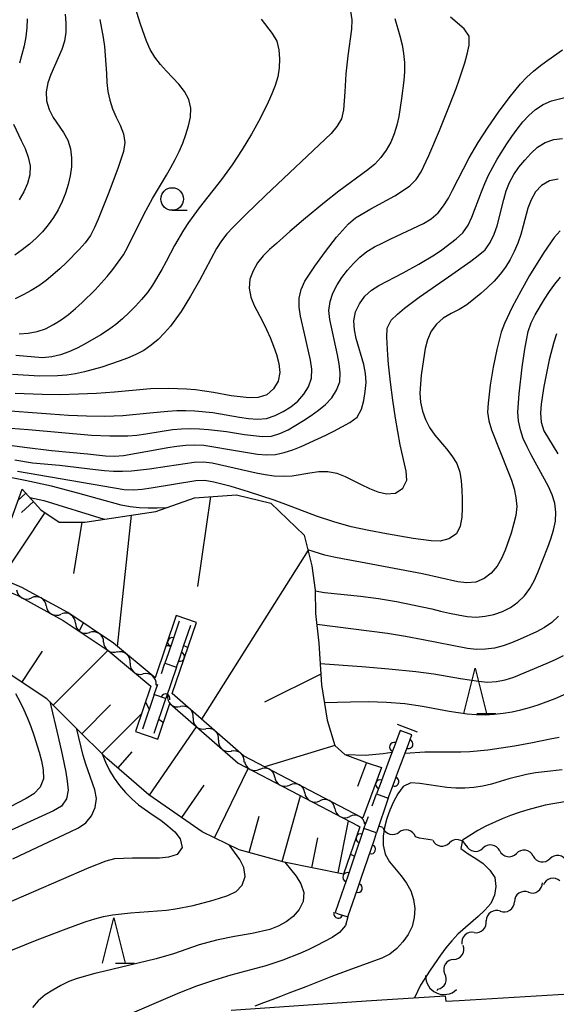
# Model space of a CAD drawing. Units: metres. Extents: x -44055 to -41747, y -144091 to -142373.
# Drawn here: x -43663 to -43604, y -143898 to -143789 of the extents above; entities that cross this region are included whole.
import ezdxf

# ---------------------------------------------------------------- set-up
doc = ezdxf.new("R2010")
doc.units = ezdxf.units.M
doc.header["$LTSCALE"] = 2.5
doc.layers.get('0').update_dxf_attribs({"linetype": 'CONTINUOUS'})
for name, color, linetype in [('2101000', 7, 'CONTINUOUS'), ('4219000', 7, 'CONTINUOUS'), ('5102000', 7, 'CONTINUOUS'), ('5227110', 7, 'CONTINUOUS'), ('5227120', 7, 'CONTINUOUS'), ('6101110', 7, 'CONTINUOUS'), ('6101120', 7, 'CONTINUOUS'), ('6101990', 7, 'CONTINUOUS'), ('6110000', 7, 'CONTINUOUS'), ('6331000', 7, 'CONTINUOUS'), ('6332000', 7, 'CONTINUOUS'), ('7101000', 7, 'CONTINUOUS'), ('7102000', 7, 'CONTINUOUS')]:
    doc.layers.add(name, color=color, linetype=linetype)

# ---------------------------------------------------------------- blocks, each defined once
blk = doc.blocks.new('421900')
at = {"color": 0, "linetype": 'ByBlock', "lineweight": -2}
blk.add_arc((-0.3125, 0), 0.8125, 292.61987, 67.38013, dxfattribs=at)
blk = doc.blocks.new('633100')
at = {"color": 0, "linetype": 'ByBlock', "lineweight": -2}
blk.add_lwpolyline([(0, -0.5), (0.67, -0.5)], dxfattribs=at)
blk.add_circle((0, 0), 0.5, dxfattribs=at)
blk = doc.blocks.new('633200')
at = {"color": 0, "linetype": 'ByBlock', "lineweight": -2}
for points in [[(-0.5, -1), (0, 1), (0.5, -1)], [(0.08, -1), (0.92, -1)]]:
    blk.add_lwpolyline(points, dxfattribs=at)
blk = doc.blocks.new('DMDR_HANEN_0.2')
at = {"color": 0, "linetype": 'Continuous', "lineweight": -2}
blk.add_arc((0, 0), 1, 180, 0, dxfattribs=at)
blk = doc.blocks.new('DMDR_5102_0.375')
at = {"color": 0, "linetype": 'Continuous', "lineweight": -2}
blk.add_lwpolyline([(-1, 0, 0.535433), (1, 0)], format="xyb", dxfattribs=at)

msp = doc.modelspace()

# ---------------------------------------------------------------- linework, layer by layer
at = {"layer": '2101000', "flags": 128}
msp.add_lwpolyline([(-43639.76, -143898.75), (-43624.84, -143897.71), (-43616.08, -143897.16), (-43616.04, -143897.76), (-43614.56, -143897.68), (-43602.36, -143896.93), (-43594.88, -143895.87), (-43592.94, -143895.21), (-43591.41, -143894.47), (-43589.78, -143893.49), (-43588.6, -143892.56)], dxfattribs=at)
at = {"layer": '5102000', "linetype": 'Continuous'}
for points in [[(-43660.22, -143854.04), (-43660.22, -143854.04)], [(-43657, -143855.94), (-43657, -143855.94)], [(-43653.88, -143858.03), (-43653.88, -143858.03)], [(-43650.95, -143860.35), (-43650.95, -143860.35)], [(-43647.94, -143862.86), (-43648.07, -143862.76)], [(-43646.81, -143863.93), (-43646.86, -143863.88)], [(-43643.99, -143866.4), (-43643.99, -143866.4)], [(-43641.16, -143868.86), (-43641.16, -143868.86)], [(-43638.28, -143871.24), (-43638.28, -143871.24)], [(-43634.95, -143872.97), (-43634.95, -143872.97)], [(-43631.63, -143874.71), (-43631.63, -143874.71)], [(-43628.31, -143876.45), (-43628.31, -143876.45)], [(-43624.87, -143878.08), (-43624.93, -143878.06)], [(-43622.99, -143878.53), (-43623.44, -143878.4)], [(-43618.95, -143879.71), (-43619.39, -143879.58)], [(-43617.48, -143879.94), (-43618.95, -143879.71)], [(-43613.77, -143880.53), (-43613.77, -143880.53)], [(-43610.07, -143881.11), (-43610.07, -143881.11)], [(-43606.36, -143881.7), (-43606.36, -143881.7)], [(-43606.89, -143885.7), (-43606.89, -143885.7)], [(-43610, -143887.8), (-43610, -143887.8)], [(-43612.9, -143890.15), (-43612.9, -143890.15)], [(-43615.14, -143893.13), (-43615.14, -143893.13)], [(-43616.98, -143896.56), (-43616.92, -143896.42)]]:
    msp.add_lwpolyline(points, dxfattribs=at)
at = {"layer": '5227110', "linetype": 'Continuous'}
for points in [[(-43647.49, -143861.51), (-43647.1, -143860.36)], [(-43648.28, -143863.84), (-43647.89, -143862.69)], [(-43624.17, -143876.15), (-43623.68, -143874.8)], [(-43625.08, -143878.66), (-43624.59, -143877.32)]]:
    msp.add_lwpolyline(points, dxfattribs=at)
at = {"layer": '5227120', "flags": 128}
for points in [[(-43645.82, -143860.79), (-43647, -143864.28)], [(-43622.39, -143875.28), (-43623.68, -143879.14)]]:
    msp.add_lwpolyline(points, dxfattribs=at)
at = {"layer": '6101110', "flags": 128}
for points in [[(-43662.91, -143841.11), (-43660.82, -143843.42), (-43658.81, -143844.76), (-43655.97, -143844.76), (-43648.11, -143843.59), (-43643.82, -143842.07), (-43639.2, -143841.73), (-43635.4, -143842.67), (-43631.69, -143846.2), (-43630.83, -143849.61), (-43630.49, -143852.28), (-43630.45, -143854.87), (-43630.08, -143858.17), (-43629.77, -143862.77), (-43629.16, -143866.68), (-43628.31, -143869.48), (-43627.21, -143870.46), (-43624.72, -143871.39), (-43623.14, -143871.91)], [(-43627.34, -143883.7), (-43633.91, -143882.37), (-43638.88, -143881), (-43642.97, -143879.01), (-43648.87, -143874.93), (-43653.54, -143870.92), (-43656.94, -143867.53), (-43660.15, -143864.31), (-43664.24, -143861.63)]]:
    msp.add_lwpolyline(points, dxfattribs=at)
at = {"layer": '6101120', "flags": 128}
for points in [[(-43623.14, -143871.91), (-43625.2, -143877.47), (-43625.37, -143877.42), (-43638.42, -143870.6), (-43646.3, -143863.71), (-43643.62, -143855.85), (-43645.84, -143855.09), (-43648.19, -143862), (-43652.79, -143858.16), (-43657.84, -143854.77), (-43662.95, -143851.98), (-43666.32, -143850.57), (-43662.91, -143841.11)], [(-43736.25, -143846.39), (-43722.38, -143845.94), (-43711.53, -143845.59), (-43703.62, -143845.69), (-43693.79, -143846.24), (-43682.63, -143847.4), (-43676.39, -143848.13), (-43669.11, -143850.53), (-43671.96, -143857.74), (-43669.76, -143858.6), (-43666.93, -143851.39), (-43663.38, -143852.88), (-43658.36, -143855.63), (-43653.39, -143858.96), (-43648.67, -143862.91), (-43650.37, -143867.93), (-43647.87, -143868.78), (-43646.54, -143864.83), (-43638.99, -143871.43), (-43625.74, -143878.36), (-43625.54, -143878.45), (-43627.34, -143883.7)]]:
    msp.add_lwpolyline(points, dxfattribs=at)
at = {"layer": '6101990', "flags": 128}
for points in [[(-43662.49, -143841.58), (-43663.36, -143842.37)], [(-43661.65, -143842.5), (-43662.96, -143843.69)], [(-43642.07, -143841.94), (-43643.51, -143851.87)], [(-43660.38, -143843.71), (-43665.24, -143851.02)], [(-43656.31, -143844.76), (-43657.2, -143850.43)], [(-43650.85, -143843.99), (-43652.37, -143858.52)], [(-43631.27, -143847.86), (-43643.04, -143866.57)], [(-43659.47, -143865), (-43653.4, -143858.96)], [(-43662.92, -143862.49), (-43660.66, -143859.05)], [(-43629.85, -143861.59), (-43636.09, -143864.67)], [(-43656.3, -143868.17), (-43653.14, -143864.99)], [(-43654.09, -143870.37), (-43649.7, -143865.95)], [(-43648.82, -143874.97), (-43643.59, -143867.41)], [(-43628.31, -143869.48), (-43636.06, -143871.83)], [(-43652.31, -143871.98), (-43650.74, -143870.16)], [(-43641.62, -143879.67), (-43637.89, -143872)], [(-43624.79, -143871.36), (-43625.79, -143874.02)], [(-43645.24, -143877.44), (-43642.77, -143873.87)], [(-43634.13, -143882.31), (-43632.11, -143875.02)], [(-43637.78, -143881.3), (-43636.66, -143877.27)], [(-43627.95, -143883.57), (-43626.79, -143877.81)], [(-43630.83, -143882.99), (-43630.17, -143879.69)]]:
    msp.add_lwpolyline(points, dxfattribs=at)
at = {"layer": '6110000', "linetype": 'Continuous'}
for points in [[(-43645.53, -143855.72), (-43646.31, -143858.04)], [(-43645.03, -143858.48), (-43644.25, -143856.16)], [(-43646.31, -143858.04), (-43646.71, -143859.22)], [(-43645.43, -143859.66), (-43645.03, -143858.48)], [(-43646.71, -143859.22), (-43647.1, -143860.36)], [(-43645.82, -143860.79), (-43645.43, -143859.66)], [(-43647.1, -143860.36), (-43645.82, -143860.79)], [(-43648.28, -143863.84), (-43649.57, -143867.67)], [(-43648.29, -143868.11), (-43647, -143864.28)], [(-43648.23, -143863.86), (-43648.28, -143863.84)], [(-43647.05, -143864.26), (-43648.23, -143863.86)], [(-43647, -143864.28), (-43647.05, -143864.26)], [(-43621.08, -143867.81), (-43621.75, -143869.62)], [(-43619.79, -143868.29), (-43621.08, -143867.81)], [(-43620.16, -143869.32), (-43619.78, -143868.29)], [(-43619.78, -143868.29), (-43619.79, -143868.29)], [(-43621.75, -143869.62), (-43622.14, -143870.66)], [(-43621.33, -143872.42), (-43620.16, -143869.32)], [(-43622.14, -143870.66), (-43623.29, -143873.77)], [(-43621.71, -143873.46), (-43621.33, -143872.42)], [(-43623.29, -143873.77), (-43623.68, -143874.8)], [(-43622.39, -143875.28), (-43621.71, -143873.46)], [(-43623.68, -143874.8), (-43622.39, -143875.28)], [(-43625.08, -143878.66), (-43625.45, -143879.74)], [(-43623.68, -143879.14), (-43625.08, -143878.66)], [(-43623.93, -143879.88), (-43623.68, -143879.14)], [(-43625.45, -143879.74), (-43625.82, -143880.81)], [(-43624.3, -143880.95), (-43623.93, -143879.88)], [(-43625.82, -143880.81), (-43626.92, -143884.02)], [(-43625.4, -143884.16), (-43624.3, -143880.95)], [(-43626.92, -143884.02), (-43627.28, -143885.08)], [(-43627.28, -143885.08), (-43628.27, -143887.95)], [(-43625.76, -143885.23), (-43625.4, -143884.16)], [(-43626.86, -143888.43), (-43625.76, -143885.23)], [(-43628.27, -143887.95), (-43627.93, -143888.07)], [(-43627.93, -143888.07), (-43626.86, -143888.43)]]:
    msp.add_lwpolyline(points, dxfattribs=at)
at = {"layer": '6110000', "flags": 128}
msp.add_lwpolyline([(-43619.14, -143868), (-43621.37, -143867.16)], dxfattribs=at)
at = {"layer": '7101000', "flags": 128}
for points, elevation in [([(-43665.74, -143832.34), (-43659.76, -143832.77), (-43657.76, -143832.92), (-43655.76, -143833.01), (-43653.76, -143833.03), (-43651.77, -143832.96), (-43648.78, -143832.66), (-43646.79, -143832.49), (-43645.79, -143832.43), (-43644.79, -143832.41), (-43643.79, -143832.44), (-43641.8, -143832.64), (-43638.84, -143833.15), (-43637.86, -143833.29), (-43636.86, -143833.36), (-43635.86, -143833.3), (-43634.92, -143832.96), (-43634.02, -143832.53), (-43633.16, -143832.02), (-43632.4, -143831.37), (-43631.74, -143830.63), (-43631.2, -143829.79), (-43630.88, -143828.85), (-43630.85, -143827.85), (-43630.98, -143826.86), (-43631.88, -143822.96), (-43632.1, -143821.99), (-43632.26, -143821), (-43632.25, -143820), (-43632.04, -143819.03), (-43631.62, -143818.12), (-43630.53, -143816.45), (-43629.34, -143814.84), (-43628.11, -143813.26), (-43627.47, -143812.5), (-43626.79, -143811.76), (-43626.02, -143811.13), (-43624.31, -143810.1), (-43622.54, -143809.16), (-43621.67, -143808.67), (-43620.82, -143808.14), (-43620.01, -143807.56), (-43619.29, -143806.86), (-43618.77, -143806.02), (-43617.89, -143804.22), (-43616.71, -143801.46), (-43615.6, -143798.67), (-43614.89, -143796.8), (-43614.55, -143795.86), (-43613.92, -143793.96), (-43613.65, -143793), (-43613.44, -143792.02), (-43613.44, -143791.03), (-43613.98, -143790.2), (-43615.5, -143788.92)], 120), ([(-43654.3, -143789.19), (-43653.93, -143791.16), (-43653.79, -143792.15), (-43653.57, -143795.14), (-43653.52, -143796.14), (-43653.4, -143797.13), (-43653.2, -143798.11), (-43652.9, -143799.06), (-43652.49, -143799.98), (-43652.05, -143800.87), (-43651.69, -143801.81), (-43651.52, -143802.79), (-43651.69, -143803.77), (-43652.31, -143805.67), (-43653.37, -143808.48), (-43654.11, -143810.33), (-43654.49, -143811.26), (-43654.9, -143812.17), (-43655.35, -143813.06), (-43655.94, -143813.87), (-43656.59, -143814.63), (-43657.98, -143816.07), (-43658.71, -143816.75), (-43660.24, -143818.04), (-43661.05, -143818.62), (-43661.9, -143819.15), (-43662.77, -143819.64), (-43663.67, -143820.08)], 130), ([(-43603.39, -143812.54), (-43604.05, -143813.29), (-43605.19, -143814.93), (-43606.75, -143817.5), (-43607.74, -143819.24), (-43608.22, -143820.12), (-43608.68, -143821), (-43609.54, -143822.81), (-43609.89, -143823.74), (-43610.39, -143825.68), (-43610.78, -143827.64), (-43611.11, -143829.61), (-43611.35, -143831.6), (-43611.4, -143832.6), (-43611.26, -143833.58), (-43610.96, -143834.54), (-43609.13, -143839.19), (-43608.77, -143840.12), (-43608.46, -143841.07), (-43608.26, -143842.05), (-43608.17, -143843.05), (-43608.28, -143844.04), (-43608.52, -143845.01), (-43608.81, -143845.97), (-43609.47, -143847.85), (-43609.87, -143848.77), (-43610.36, -143849.64), (-43610.99, -143850.41), (-43611.8, -143851.01), (-43612.71, -143851.4), (-43613.7, -143851.48), (-43614.7, -143851.36), (-43618.6, -143850.49), (-43625.48, -143849.19), (-43627.44, -143848.83), (-43628.42, -143848.63), (-43629.4, -143848.41), (-43631.28, -143847.82)], 110), ([(-43646.96, -143843.18), (-43647.96, -143843.23), (-43648.96, -143843.23), (-43649.96, -143843.19), (-43650.95, -143843.08), (-43651.93, -143842.89), (-43656.75, -143841.55), (-43659.65, -143840.8), (-43662.58, -143840.15), (-43666.51, -143839.39), (-43670.45, -143838.71), (-43680.34, -143837.22), (-43682.32, -143836.93), (-43683.31, -143836.84), (-43684.31, -143836.8), (-43688.3, -143837.05), (-43691.3, -143837.11), (-43692.3, -143837.15), (-43693.29, -143837.24), (-43694.28, -143837.4), (-43695.25, -143837.64), (-43702.55, -143840.45)], 110), ([(-43659.84, -143864.62), (-43658.9, -143868.51), (-43658.46, -143870.46), (-43658.07, -143872.42), (-43657.9, -143873.4), (-43657.79, -143874.4), (-43657.99, -143875.36), (-43658.56, -143876.17), (-43659.42, -143876.69), (-43667.6, -143880.42)], 110), ([(-43620.53, -143870.31), (-43618.36, -143870.18), (-43614.36, -143870.16), (-43613.36, -143870.14), (-43611.37, -143869.95), (-43608.41, -143869.49), (-43606.44, -143869.14), (-43604.47, -143868.75), (-43603.5, -143868.53)], 100), ([(-43621.98, -143870.24), (-43622.97, -143870.39), (-43624.96, -143870.57), (-43627.06, -143870.51)], 100), ([(-43626.57, -143881.47), (-43626.12, -143881.7)], 100), ([(-43626.86, -143888.43), (-43627.13, -143889.39), (-43627.77, -143890.15), (-43628.61, -143890.69), (-43630.37, -143891.64), (-43631.27, -143892.08), (-43632.18, -143892.49), (-43634.04, -143893.22), (-43635.95, -143893.83), (-43639.81, -143894.86), (-43641.72, -143895.45), (-43643.61, -143896.1), (-43645.48, -143896.82), (-43652.27, -143899.75)], 100)]:
    msp.add_lwpolyline(points, dxfattribs=dict(at, elevation=elevation))
at = {"layer": '7102000', "flags": 128}
for points, elevation in [([(-43663.23, -143823.93), (-43662.23, -143823.87), (-43661.25, -143823.7), (-43660.3, -143823.38), (-43659.42, -143822.92), (-43658.57, -143822.38), (-43657.77, -143821.79), (-43657, -143821.15), (-43656.26, -143820.48), (-43654.83, -143819.07), (-43654.14, -143818.35), (-43653.48, -143817.6), (-43652.85, -143816.83), (-43652.26, -143816.02), (-43651.7, -143815.19), (-43651.2, -143814.33), (-43649.42, -143810.74), (-43648.47, -143808.98), (-43646.93, -143806.41), (-43646.43, -143805.54), (-43645.95, -143804.67), (-43645.51, -143803.77), (-43645.11, -143802.85), (-43644.77, -143801.91), (-43644.49, -143800.95), (-43644.29, -143799.97), (-43644.23, -143798.98), (-43644.46, -143798.01), (-43644.94, -143797.13), (-43645.55, -143796.34), (-43646.92, -143794.89), (-43647.6, -143794.15), (-43648.21, -143793.36), (-43648.72, -143792.5), (-43649.13, -143791.59), (-43649.8, -143789.71), (-43650.98, -143785.88)], 128), ([(-43626.56, -143788.25), (-43626.42, -143789.23), (-43626.45, -143790.23), (-43626.87, -143793.2), (-43627.08, -143795.19), (-43627.2, -143797.19), (-43627.26, -143798.19), (-43627.35, -143799.18), (-43627.58, -143800.15), (-43628.08, -143801.02), (-43628.7, -143801.8), (-43635.98, -143808.66), (-43638.15, -143810.73), (-43639.56, -143812.15), (-43640.24, -143812.88), (-43640.85, -143813.67), (-43641.4, -143814.51), (-43643.28, -143818.04), (-43644.26, -143819.78), (-43645.32, -143821.47), (-43645.89, -143822.29), (-43646.5, -143823.09), (-43647.15, -143823.84), (-43647.86, -143824.55), (-43648.61, -143825.21), (-43649.44, -143825.77), (-43650.33, -143826.23), (-43651.25, -143826.62), (-43652.18, -143826.98), (-43654.08, -143827.61), (-43655.04, -143827.89), (-43656.01, -143828.14), (-43656.98, -143828.35), (-43657.97, -143828.52), (-43658.97, -143828.6), (-43660.97, -143828.61), (-43663.96, -143828.45)], 124), ([(-43658.15, -143788.57), (-43658.05, -143789.57), (-43658.06, -143790.57), (-43658.21, -143791.56), (-43658.52, -143792.5), (-43659.72, -143795.25), (-43660.06, -143796.19), (-43660.25, -143797.17), (-43660.2, -143798.17), (-43659.9, -143799.12), (-43659.45, -143800.01), (-43658.32, -143801.66), (-43657.84, -143802.54), (-43657.55, -143803.49), (-43657.42, -143804.48), (-43657.42, -143805.48), (-43657.57, -143806.47), (-43657.81, -143807.44), (-43658.11, -143808.39), (-43658.48, -143809.32), (-43658.91, -143810.22), (-43659.43, -143811.08), (-43660.01, -143811.89), (-43660.66, -143812.66), (-43661.35, -143813.37), (-43662.09, -143814.04), (-43662.88, -143814.66), (-43663.7, -143815.23)], 132), ([(-43621.66, -143789.07), (-43621.1, -143791), (-43620.86, -143791.97), (-43620.69, -143792.95), (-43620.61, -143793.95), (-43620.61, -143794.95), (-43620.67, -143795.94), (-43620.92, -143797.93), (-43621.06, -143798.92), (-43621.23, -143799.9), (-43621.44, -143800.88), (-43621.74, -143801.84), (-43622.12, -143802.76), (-43622.61, -143803.63), (-43623.21, -143804.43), (-43623.89, -143805.16), (-43624.64, -143805.82), (-43627.87, -143808.18), (-43629.45, -143809.4), (-43631.76, -143811.32), (-43633.27, -143812.63), (-43634.77, -143813.95), (-43635.52, -143814.62), (-43636.25, -143815.3), (-43636.87, -143816.08), (-43637.35, -143816.96), (-43637.69, -143817.9), (-43637.79, -143818.89), (-43637.61, -143819.87), (-43637.23, -143820.79), (-43636.29, -143822.55), (-43635.85, -143823.45), (-43635.44, -143824.36), (-43635.08, -143825.29), (-43634.75, -143826.24), (-43634.5, -143827.21), (-43634.39, -143828.2), (-43634.59, -143829.17), (-43635.08, -143830.04), (-43635.83, -143830.68), (-43636.78, -143830.98), (-43637.78, -143831.02), (-43639.76, -143830.78), (-43641.73, -143830.44), (-43642.72, -143830.27), (-43643.71, -143830.14), (-43644.71, -143830.05), (-43646.71, -143829.98), (-43648.7, -143830.02), (-43652.69, -143830.38), (-43654.68, -143830.53), (-43656.68, -143830.63), (-43658.68, -143830.67), (-43660.68, -143830.66), (-43663.68, -143830.55)], 122), ([(-43636.47, -143789.13), (-43635.25, -143790.72), (-43634.72, -143791.56), (-43634.49, -143792.53), (-43634.41, -143793.53), (-43634.45, -143794.53), (-43634.62, -143795.51), (-43634.92, -143796.47), (-43635.27, -143797.4), (-43635.67, -143798.32), (-43636.55, -143800.11), (-43637.53, -143801.86), (-43638.56, -143803.57), (-43639.66, -143805.24), (-43640.83, -143806.86), (-43643.31, -143810), (-43644.48, -143811.62), (-43645.03, -143812.46), (-43646.05, -143814.18), (-43646.97, -143815.95), (-43647.44, -143816.84), (-43648.46, -143818.56), (-43649.04, -143819.37), (-43649.68, -143820.14), (-43650.35, -143820.88), (-43651.05, -143821.59), (-43651.78, -143822.28), (-43652.55, -143822.91), (-43653.36, -143823.5), (-43654.2, -143824.05), (-43655.93, -143825.05), (-43656.81, -143825.52), (-43657.72, -143825.94), (-43658.66, -143826.27), (-43659.63, -143826.49), (-43660.63, -143826.59), (-43663.61, -143826.32)], 126), ([(-43662.35, -143789.1), (-43662.38, -143790.1), (-43662.49, -143791.1), (-43662.68, -143792.08), (-43663.2, -143794.01)], 134), ([(-43665.17, -143834.29), (-43662.18, -143834.53), (-43655.21, -143835.15), (-43653.21, -143835.23), (-43651.21, -143835.21), (-43650.21, -143835.14), (-43649.22, -143835), (-43646.26, -143834.53), (-43645.26, -143834.45), (-43644.26, -143834.41), (-43643.26, -143834.44), (-43642.27, -143834.52), (-43640.28, -143834.76), (-43638.31, -143835.08), (-43636.32, -143835.29), (-43635.32, -143835.27), (-43634.37, -143834.98), (-43633.47, -143834.54), (-43631.76, -143833.51), (-43630.92, -143832.96), (-43630.11, -143832.37), (-43629.34, -143831.74), (-43628.65, -143831.02), (-43628.11, -143830.18), (-43627.76, -143829.24), (-43627.7, -143828.25), (-43627.83, -143827.26), (-43628.02, -143826.28), (-43628.86, -143822.37), (-43628.95, -143821.37), (-43628.82, -143820.38), (-43628.51, -143819.44), (-43628.06, -143818.54), (-43627.52, -143817.7), (-43626.91, -143816.91), (-43626.25, -143816.16), (-43625.53, -143815.46), (-43624.75, -143814.83), (-43623.9, -143814.32), (-43623.01, -143813.86), (-43622.1, -143813.44), (-43618.48, -143811.75), (-43617.63, -143811.22), (-43616.87, -143810.57), (-43616.27, -143809.78), (-43615.74, -143808.93), (-43615.27, -143808.05), (-43613.44, -143804.49), (-43612.43, -143802.77), (-43611.34, -143801.09), (-43610.21, -143799.44), (-43609.02, -143797.83), (-43607.76, -143796.28), (-43607.06, -143795.57), (-43606.32, -143794.89), (-43605.54, -143794.26), (-43604.73, -143793.67), (-43603.1, -143792.52)], 118), ([(-43667.59, -143835.8), (-43662.63, -143836.47), (-43659.66, -143836.84), (-43657.67, -143837.04), (-43655.67, -143837.23), (-43654.68, -143837.33), (-43653.68, -143837.42), (-43652.69, -143837.48), (-43651.69, -143837.4), (-43647.76, -143836.69), (-43646.77, -143836.5), (-43645.78, -143836.35), (-43644.79, -143836.25), (-43643.79, -143836.23), (-43642.79, -143836.27), (-43638.85, -143836.93), (-43636.87, -143837.24), (-43635.88, -143837.31), (-43634.88, -143837.28), (-43633.9, -143837.08), (-43632.95, -143836.76), (-43632.02, -143836.39), (-43630.2, -143835.57), (-43629.3, -143835.14), (-43628.4, -143834.69), (-43627.52, -143834.23), (-43626.65, -143833.73), (-43625.84, -143833.14), (-43625.37, -143832.27), (-43625.1, -143831.3), (-43624.93, -143830.32), (-43624.84, -143829.32), (-43624.91, -143828.33), (-43625.11, -143827.35), (-43625.93, -143824.46), (-43626.13, -143823.48), (-43626.2, -143822.49), (-43626, -143821.51), (-43625.57, -143820.61), (-43625, -143819.79), (-43624.26, -143819.12), (-43623.42, -143818.59), (-43620.76, -143817.19), (-43619, -143816.24), (-43617.29, -143815.2), (-43616.46, -143814.64), (-43614.87, -143813.44), (-43614.13, -143812.77), (-43613.57, -143811.94), (-43613.15, -143811.03), (-43612.08, -143808.23), (-43611.7, -143807.31), (-43611.29, -143806.4), (-43610.84, -143805.5), (-43610.36, -143804.63), (-43609.29, -143802.93), (-43608.73, -143802.11), (-43608.14, -143801.3), (-43607.52, -143800.51), (-43606.84, -143799.78), (-43606.09, -143799.13), (-43605.25, -143798.58), (-43604.33, -143798.19), (-43602.4, -143797.68)], 116), ([(-43663.86, -143800.75), (-43662.99, -143802.55), (-43662.57, -143803.46), (-43662.22, -143804.39), (-43662.02, -143805.37), (-43662.05, -143806.37), (-43662.3, -143807.33), (-43662.7, -143808.25), (-43663.21, -143809.11)], 134), ([(-43663.72, -143837.89), (-43661.75, -143838.2), (-43658.76, -143838.45), (-43654.79, -143838.96), (-43653.8, -143839.07), (-43652.8, -143839.12), (-43651.8, -143839.12), (-43650.8, -143839.08), (-43648.81, -143838.87), (-43646.84, -143838.56), (-43644.86, -143838.27), (-43643.86, -143838.15), (-43642.87, -143838.09), (-43641.87, -143838.21), (-43637, -143839.3), (-43636.02, -143839.5), (-43635.03, -143839.64), (-43634.03, -143839.68), (-43633.03, -143839.66), (-43631.06, -143839.33), (-43630.07, -143839.17), (-43629.07, -143839.15), (-43628.1, -143839.35), (-43627.17, -143839.72), (-43625.38, -143840.62), (-43624.48, -143841.05), (-43623.56, -143841.43), (-43622.58, -143841.65), (-43621.59, -143841.56), (-43620.78, -143841), (-43620.34, -143840.13), (-43620.41, -143839.13), (-43621.09, -143836.21), (-43621.6, -143833.26), (-43621.88, -143831.28), (-43622.13, -143829.29), (-43622.36, -143827.3), (-43622.45, -143826.31), (-43622.56, -143824.31), (-43622.52, -143823.31), (-43622.07, -143822.44), (-43621.36, -143821.75), (-43620.59, -143821.11), (-43618.99, -143819.9), (-43615.71, -143817.62), (-43613.26, -143815.89), (-43612.45, -143815.29), (-43611.68, -143814.66), (-43611.13, -143813.83), (-43610.69, -143812.93), (-43610.36, -143811.99), (-43609.61, -143809.09), (-43609.33, -143808.13), (-43608.98, -143807.19), (-43608.5, -143806.31), (-43607.93, -143805.49), (-43607.3, -143804.72), (-43606.62, -143803.98), (-43605.88, -143803.31), (-43605.04, -143802.77), (-43604.09, -143802.46), (-43603.1, -143802.33)], 114), ([(-43603.59, -143806.85), (-43604.57, -143807.03), (-43605.43, -143807.52), (-43606.11, -143808.25), (-43606.59, -143809.12), (-43606.94, -143810.06), (-43607.47, -143811.99), (-43607.73, -143812.95), (-43608.06, -143813.9), (-43608.45, -143814.82), (-43608.91, -143815.71), (-43609.43, -143816.56), (-43610.03, -143817.36), (-43610.69, -143818.11), (-43611.4, -143818.81), (-43612.14, -143819.48), (-43612.91, -143820.12), (-43613.71, -143820.72), (-43614.55, -143821.26), (-43615.45, -143821.69), (-43616.31, -143822.21), (-43617.06, -143822.86), (-43617.66, -143823.66), (-43618.04, -143824.59), (-43618.3, -143825.55), (-43618.62, -143827.52), (-43618.74, -143828.52), (-43618.83, -143829.51), (-43618.89, -143830.51), (-43618.82, -143831.51), (-43618.61, -143832.48), (-43618.29, -143833.43), (-43617.82, -143834.31), (-43617.24, -143835.13), (-43615.96, -143836.66), (-43615.35, -143837.45), (-43614.81, -143838.29), (-43614.46, -143839.23), (-43614.31, -143840.21), (-43614.24, -143841.21), (-43614.21, -143842.21), (-43614.22, -143843.21), (-43614.27, -143844.21), (-43614.43, -143845.2), (-43614.85, -143846.07), (-43615.68, -143846.63), (-43616.65, -143846.87), (-43617.64, -143846.84), (-43619.62, -143846.57), (-43622.58, -143846.07), (-43624.55, -143845.7), (-43626.5, -143845.27), (-43628.43, -143844.75), (-43630.33, -143844.12), (-43633.12, -143843.02), (-43635, -143842.33), (-43637.85, -143841.4), (-43639.77, -143840.83), (-43641.7, -143840.33), (-43642.69, -143840.16), (-43643.68, -143840.18), (-43648.62, -143841), (-43649.61, -143841.14), (-43650.6, -143841.24), (-43651.6, -143841.18), (-43663.43, -143839.18)], 112), ([(-43630.49, -143852.35), (-43629.43, -143852.53), (-43625.45, -143852.96), (-43623.46, -143853.21), (-43621.49, -143853.53), (-43617.58, -143854.37), (-43616.61, -143854.6), (-43615.63, -143854.82), (-43614.65, -143855.02), (-43613.67, -143855.2), (-43612.67, -143855.26), (-43611.68, -143855.17), (-43610.7, -143854.97), (-43609.75, -143854.64), (-43608.86, -143854.2), (-43608.04, -143853.62), (-43607.32, -143852.93), (-43606.73, -143852.12), (-43606.25, -143851.24), (-43605.84, -143850.34), (-43604.75, -143847.54), (-43604.41, -143846.6), (-43604.1, -143845.65), (-43603.89, -143844.67), (-43603.85, -143843.67), (-43603.95, -143842.68), (-43604.27, -143841.73), (-43604.67, -143840.82), (-43606.58, -143837.31), (-43607.04, -143836.42), (-43607.46, -143835.51), (-43607.77, -143834.56), (-43607.97, -143833.58), (-43608.05, -143832.59), (-43607.91, -143830.59), (-43607.56, -143827.61), (-43607.43, -143826.62), (-43607.28, -143825.63), (-43607.11, -143824.65), (-43606.9, -143823.67), (-43606.58, -143822.72), (-43606.13, -143821.83), (-43605.11, -143820.11), (-43604.57, -143819.27), (-43603.98, -143818.46), (-43603.35, -143817.69)], 108), ([(-43603.77, -143823.93), (-43604.09, -143824.87), (-43604.6, -143826.81), (-43605.18, -143829.75), (-43605.34, -143830.74), (-43605.48, -143831.73), (-43605.55, -143832.72), (-43605.46, -143833.72), (-43605.18, -143834.67), (-43603.62, -143837.23)], 106), ([(-43662.06, -143842.05), (-43660.51, -143842.37), (-43653.83, -143844.44)], 108), ([(-43603.55, -143855.17), (-43604.29, -143855.85), (-43605.12, -143856.41), (-43606, -143856.88), (-43607.81, -143857.72), (-43608.74, -143858.11), (-43609.68, -143858.45), (-43610.64, -143858.71), (-43611.63, -143858.83), (-43612.63, -143858.85), (-43613.63, -143858.75), (-43618.53, -143857.78), (-43620.49, -143857.4), (-43622.47, -143857.07), (-43630.31, -143856.08)], 106), ([(-43656.16, -143855.9), (-43656.6, -143856.81)], 102), ([(-43646.45, -143858.45), (-43646.98, -143858.44)], 102), ([(-43645.02, -143858.42), (-43644.57, -143858.63)], 102), ([(-43629.93, -143860.41), (-43625.31, -143860.72), (-43622.32, -143860.98), (-43619.34, -143861.29), (-43617.36, -143861.55), (-43614.4, -143862.06), (-43613.41, -143862.22), (-43612.42, -143862.36), (-43611.43, -143862.45), (-43610.43, -143862.39), (-43609.45, -143862.2), (-43608.5, -143861.9), (-43606.64, -143861.15), (-43604.81, -143860.35), (-43603.9, -143859.94), (-43602.99, -143859.52)], 104), ([(-43663.62, -143863.73), (-43663.14, -143864.61), (-43662.71, -143865.51), (-43662.31, -143866.43), (-43661.95, -143867.36), (-43661.62, -143868.31), (-43661.03, -143870.22), (-43660.77, -143871.18), (-43660.56, -143872.16), (-43660.54, -143873.15), (-43660.92, -143874.07), (-43661.6, -143874.8), (-43662.44, -143875.34), (-43664.21, -143876.26)], 112), ([(-43629.46, -143864.72), (-43626.57, -143864.63), (-43624.57, -143864.62), (-43622.57, -143864.68), (-43620.57, -143864.83), (-43618.59, -143865.11), (-43615.65, -143865.67), (-43614.66, -143865.83), (-43613.67, -143865.96), (-43612.67, -143866.05), (-43611.67, -143866.07), (-43610.68, -143866.01), (-43609.68, -143865.9), (-43608.7, -143865.73), (-43607.72, -143865.53), (-43606.75, -143865.28), (-43605.8, -143864.98), (-43603.92, -143864.27), (-43602.1, -143863.46)], 102), ([(-43649.25, -143864.64), (-43648.83, -143865.47)], 102), ([(-43647.76, -143866.54), (-43647.25, -143866.92)], 102), ([(-43663.91, -143881.99), (-43661.19, -143880.72), (-43659.38, -143879.87), (-43657.57, -143879.01), (-43656.67, -143878.58), (-43655.85, -143878.02), (-43655.24, -143877.23), (-43654.82, -143876.33), (-43654.69, -143875.34), (-43654.87, -143874.36), (-43655.84, -143871.52), (-43656.15, -143870.57), (-43656.83, -143867.65)], 108), ([(-43654.06, -143870.4), (-43653.66, -143871.32), (-43653.22, -143872.22), (-43652.71, -143873.08), (-43652.13, -143873.9), (-43651.48, -143874.66), (-43650.78, -143875.37), (-43650.02, -143876.02), (-43648.39, -143877.17), (-43647.56, -143877.73), (-43646.77, -143878.34), (-43646.02, -143879), (-43645.41, -143879.79), (-43645.21, -143880.76), (-43645.75, -143881.54), (-43646.7, -143881.83), (-43647.69, -143881.92), (-43650.69, -143881.93), (-43651.69, -143881.95), (-43652.69, -143882.02), (-43653.65, -143882.27), (-43655.52, -143883), (-43664.69, -143886.98)], 106), ([(-43603.14, -143872.15), (-43605.12, -143872.38), (-43606.12, -143872.51), (-43607.1, -143872.69), (-43609.04, -143873.16), (-43610, -143873.46), (-43610.96, -143873.73), (-43611.94, -143873.95), (-43612.92, -143874.1), (-43613.92, -143874.17), (-43614.92, -143874.17), (-43615.92, -143874.11), (-43618.89, -143873.68), (-43619.88, -143873.6), (-43620.75, -143874), (-43621.32, -143874.82), (-43621.8, -143875.7), (-43622.22, -143876.61), (-43622.55, -143877.55), (-43622.8, -143878.52), (-43622.96, -143879.51), (-43622.97, -143880.51), (-43622.74, -143881.47), (-43622.25, -143882.34), (-43620.97, -143883.88), (-43620.37, -143884.68), (-43619.9, -143885.56), (-43619.6, -143886.51), (-43619.46, -143887.5), (-43619.51, -143888.5), (-43619.75, -143889.47), (-43620.19, -143890.36), (-43620.78, -143891.17), (-43621.45, -143891.91), (-43622.21, -143892.56), (-43623.11, -143893), (-43626.87, -143894.34), (-43628.74, -143895.05), (-43631.53, -143896.16), (-43633.4, -143896.87), (-43634.33, -143897.23), (-43635.27, -143897.58), (-43636.2, -143897.93), (-43637.14, -143898.29)], 98), ([(-43600.1, -143875.22), (-43605.03, -143876.07), (-43606.96, -143876.57), (-43607.92, -143876.87), (-43608.85, -143877.21), (-43609.78, -143877.59), (-43611.61, -143878.4), (-43612.49, -143878.86), (-43614.18, -143879.93), (-43614.35, -143880.85), (-43613.55, -143881.44), (-43612.69, -143881.95), (-43611.88, -143882.53), (-43611.17, -143883.24), (-43610.61, -143884.06), (-43610.49, -143885.05), (-43610.63, -143886.04), (-43611.05, -143886.94), (-43611.71, -143887.69), (-43612.44, -143888.37), (-43614.7, -143890.35), (-43615.37, -143891.08), (-43616.01, -143891.85), (-43616.61, -143892.65), (-43617.75, -143894.3), (-43618.81, -143895.99), (-43619.48, -143897.37)], 96), ([(-43665.13, -143892.54), (-43661.42, -143891.05), (-43658.63, -143889.96), (-43656.75, -143889.27), (-43655.81, -143888.94), (-43654.86, -143888.63), (-43653.89, -143888.37), (-43652.91, -143888.19), (-43650.92, -143887.96), (-43647.93, -143887.77), (-43646.93, -143887.67), (-43645.94, -143887.53), (-43643.98, -143887.15), (-43643.01, -143886.91), (-43642.04, -143886.64), (-43641.08, -143886.36), (-43640.14, -143886.05), (-43639.23, -143885.62), (-43638.55, -143884.9), (-43638.23, -143883.97), (-43638.38, -143882.98), (-43638.81, -143882.08), (-43639.98, -143880.46)], 104), ([(-43633.85, -143882.39), (-43633.19, -143883.14), (-43632.58, -143883.93), (-43632.05, -143884.78), (-43631.73, -143885.72), (-43631.82, -143886.71), (-43632.25, -143887.61), (-43632.9, -143888.37), (-43633.7, -143888.96), (-43634.57, -143889.45), (-43635.5, -143889.81), (-43637.45, -143890.25), (-43639.42, -143890.59), (-43641.38, -143891), (-43643.31, -143891.53), (-43646.15, -143892.5), (-43648.06, -143893.08), (-43653.9, -143894.45), (-43654.87, -143894.68), (-43656.8, -143895.22), (-43657.73, -143895.58), (-43658.63, -143896.02), (-43659.5, -143896.51), (-43660.34, -143897.06), (-43661.11, -143897.7), (-43661.76, -143898.45)], 102)]:
    msp.add_lwpolyline(points, dxfattribs=dict(at, elevation=elevation))

# ---------------------------------------------------------------- block references
at = {"layer": '4219000', "xscale": 2.5, "yscale": 2.5, "zscale": 2.5, "rotation": 245.539021}
msp.add_blockref('421900', (-43616.55, -143895.69), dxfattribs=at)
at = {"layer": '5102000', "linetype": 'Continuous', "xscale": 0.9375, "yscale": 0.9375, "zscale": 0.9375}
for p, rotation in [((-43662.69, -143852.69), 331.322610653763), ((-43661.05, -143853.59), 151.322610653763), ((-43659.4, -143854.49), 331.322610653763), ((-43657.78, -143855.42), 146.1194512384623), ((-43656.22, -143856.46), 326.1194512384623), ((-43654.66, -143857.51), 146.1194512384623), ((-43653.11, -143858.55), 326.1194512384623), ((-43651.67, -143859.75), 140.1390400044757), ((-43650.23, -143860.96), 320.1390400044758), ((-43648.79, -143862.16), 140.1390400044757), ((-43646.11, -143864.55), 318.8627740398607), ((-43644.69, -143865.78), 138.8627740398607), ((-43643.28, -143867.01), 318.8627740398607), ((-43641.87, -143868.25), 138.8627740398607), ((-43640.46, -143869.48), 318.8627740398607), ((-43639.05, -143870.71), 138.8627740398607), ((-43637.45, -143871.67), 332.3941704003254), ((-43635.78, -143872.54), 152.3941704003253), ((-43634.12, -143873.41), 332.3941704003254), ((-43632.46, -143874.28), 152.3941704003253), ((-43630.8, -143875.15), 332.3941704003254), ((-43629.14, -143876.01), 152.3941704003253), ((-43627.48, -143876.88), 332.3941704003254), ((-43625.81, -143877.75), 152.3941704003253), ((-43622.09, -143878.79), 343.7674543151993), ((-43620.29, -143879.32), 163.7674543151993), ((-43616.55, -143880.09), 351.0158292099967), ((-43614.7, -143880.38), 171.0158292099966), ((-43612.85, -143880.67), 351.0158292099967), ((-43610.99, -143880.97), 171.0158292099966), ((-43609.14, -143881.26), 351.0158292099967), ((-43607.29, -143881.55), 171.0158292099966), ((-43605.44, -143881.84), 351.0158292099967), ((-43603.59, -143882.14), 171.0158292099966), ((-43604.32, -143884.67), 193.6848806269034), ((-43606.11, -143885.18), 34.00850247759629), ((-43607.66, -143886.22), 214.0085024775963), ((-43609.22, -143887.27), 34.00850247759629), ((-43610.77, -143888.32), 214.0085024775963), ((-43612.23, -143889.49), 44.46275236639517), ((-43613.57, -143890.8), 224.4627523663952), ((-43614.62, -143892.35), 56.27994781472852), ((-43615.66, -143893.91), 236.2799478147285), ((-43616.53, -143895.57), 65.53770162380899)]:
    msp.add_blockref('DMDR_5102_0.375', p, dxfattribs=dict(at, rotation=rotation))
at = {"layer": '6110000', "linetype": 'Continuous', "xscale": 0.5, "yscale": 0.5, "zscale": 0.5}
for p, rotation in [((-43646.31, -143858.04), 251.309714187581), ((-43645.43, -143859.66), 71.3097141875112), ((-43647.05, -143864.26), 161.3097141847335), ((-43621.75, -143869.62), 249.5984824905272), ((-43620.16, -143869.32), 69.48350071684318), ((-43623.29, -143873.77), 249.5984824905272), ((-43621.71, -143873.46), 69.48350071684318), ((-43625.45, -143879.74), 251.054071745862), ((-43624.3, -143880.95), 71.13512408704217), ((-43626.92, -143884.02), 251.054071745862), ((-43625.76, -143885.23), 71.13512408704217), ((-43627.93, -143888.07), 341.090940334501)]:
    msp.add_blockref('DMDR_HANEN_0.2', p, dxfattribs=dict(at, rotation=rotation))
at = {"layer": '6331000', "xscale": 2.5, "yscale": 2.5, "zscale": 2.5}
msp.add_blockref('633100', (-43646.3, -143809.03), dxfattribs=at)
at = {"layer": '6332000', "xscale": 2.5, "yscale": 2.5, "zscale": 2.5}
for p in [(-43612.79, -143863.43), (-43652.76, -143891.04)]:
    msp.add_blockref('633200', p, dxfattribs=at)

doc.saveas('drawing.dxf')
